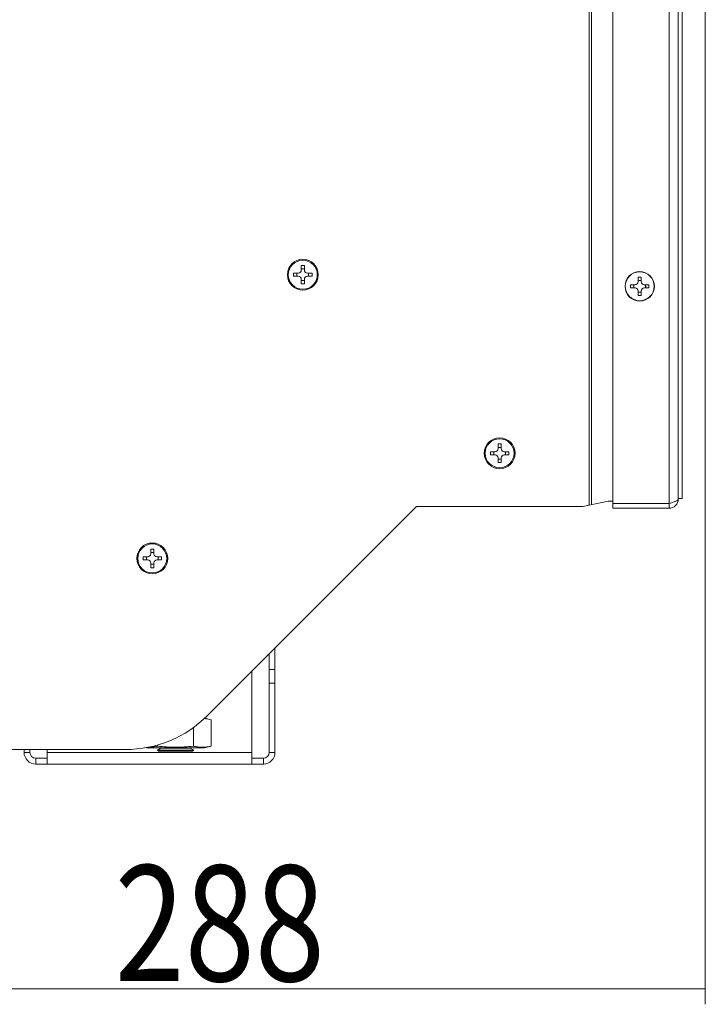
# Model space of a CAD drawing. Units: millimetres. Extents: x 14 to 201, y 107 to 216.
# Drawn here: x 115 to 137, y 109 to 140 of the extents above; entities that cross this region are included whole.
import ezdxf

# ---------------------------------------------------------------- set-up
doc = ezdxf.new("R2010")
doc.units = ezdxf.units.MM
doc.header["$MEASUREMENT"] = 0
doc.layers.add('02___PRT_ALL_AXES', color=7, linetype='Continuous')

# ---------------------------------------------------------------- blocks, each defined once
blk = doc.blocks.new('block 17')
at = {"color": 7, "insert": (117.968, 109.366), "char_height": 3.7465, "attachment_point": 7}
blk.add_mtext('\\fMyriad Pro|b0|i0|c0|p34;\\W0.8;288', dxfattribs=at)
blk = doc.blocks.new('block 19')
at = {"color": 7, "lineweight": 9}
blk.add_lwpolyline([(137.092, 154.164), (137.092, 108.616)], dxfattribs=at)
blk = doc.blocks.new('block 20')
at = {"color": 7, "lineweight": 9}
blk.add_lwpolyline([(101.129, 109.116), (119.111, 109.116)], dxfattribs=at)
blk = doc.blocks.new('block 21')
at = {"color": 7, "lineweight": 9}
blk.add_lwpolyline([(137.092, 109.116), (119.111, 109.116)], dxfattribs=at)
blk = doc.blocks.new('block 1417')
at = {"color": 7, "lineweight": 9}
blk.add_lwpolyline([(122.784, 116.395), (115.411, 116.395)], dxfattribs=at)
blk = doc.blocks.new('block 1418')
at = {"color": 7, "lineweight": 9}
blk.add_lwpolyline([(122.784, 116.583), (122.409, 116.583)], dxfattribs=at)
blk = doc.blocks.new('block 1419')
at = {"color": 7, "lineweight": 9}
blk.add_lwpolyline([(115.786, 116.583), (115.411, 116.583)], dxfattribs=at)
blk = doc.blocks.new('block 1420')
at = {"color": 7, "lineweight": 9}
blk.add_lwpolyline([(123.159, 116.77), (122.972, 116.77)], dxfattribs=at)
blk = doc.blocks.new('block 1421')
at = {"color": 7, "lineweight": 9}
blk.add_lwpolyline([(122.409, 116.77), (115.786, 116.77)], dxfattribs=at)
blk = doc.blocks.new('block 1422')
at = {"color": 7, "lineweight": 9}
blk.add_lwpolyline([(115.036, 116.77), (115.224, 116.77)], dxfattribs=at)
blk = doc.blocks.new('block 1423')
at = {"color": 7, "lineweight": 9}
blk.add_lwpolyline([(120.491, 116.808), (119.391, 116.808)], dxfattribs=at)
blk = doc.blocks.new('block 1424')
at = {"color": 7, "lineweight": 9}
blk.add_lwpolyline([(120.878, 116.92), (121.096, 116.975)], dxfattribs=at)
blk = doc.blocks.new('block 1425')
at = {"color": 7, "lineweight": 9}
blk.add_lwpolyline([(101.129, 116.864), (118.321, 116.864)], dxfattribs=at)
blk = doc.blocks.new('block 1426')
at = {"color": 7, "lineweight": 9}
blk.add_lwpolyline([(119.004, 116.92), (120.878, 116.92)], dxfattribs=at)
blk = doc.blocks.new('block 1427')
at = {"color": 7, "lineweight": 9}
blk.add_lwpolyline([(123.159, 119.01), (122.972, 119.01)], dxfattribs=at)
blk = doc.blocks.new('block 1428')
at = {"color": 7, "lineweight": 9}
blk.add_lwpolyline([(123.159, 119.452), (122.972, 119.452)], dxfattribs=at)
blk = doc.blocks.new('block 1429')
at = {"color": 7, "lineweight": 9}
blk.add_lwpolyline([(121.096, 117.828), (120.883, 117.881)], dxfattribs=at)
blk = doc.blocks.new('block 1430')
at = {"color": 7, "lineweight": 9}
blk.add_lwpolyline([(133.131, 124.736), (133.943, 124.899)], dxfattribs=at)
blk = doc.blocks.new('block 1433')
at = {"color": 7, "lineweight": 9}
blk.add_lwpolyline([(119.137, 122.75), (119.237, 122.75)], dxfattribs=at)
blk = doc.blocks.new('block 1436')
at = {"color": 7, "lineweight": 9}
blk.add_lwpolyline([(119.137, 122.861), (119.237, 122.861)], dxfattribs=at)
blk = doc.blocks.new('block 1441')
at = {"color": 7, "lineweight": 9}
blk.add_lwpolyline([(118.887, 122.999), (119.037, 122.999)], dxfattribs=at)
blk = doc.blocks.new('block 1442')
at = {"color": 7, "lineweight": 9}
blk.add_lwpolyline([(119.337, 122.999), (119.486, 122.999)], dxfattribs=at)
blk = doc.blocks.new('block 1443')
at = {"color": 7, "lineweight": 9}
blk.add_lwpolyline([(119.486, 123.099), (119.337, 123.099)], dxfattribs=at)
blk = doc.blocks.new('block 1444')
at = {"color": 7, "lineweight": 9}
blk.add_lwpolyline([(119.037, 123.099), (118.887, 123.099)], dxfattribs=at)
blk = doc.blocks.new('block 1449')
at = {"color": 7, "lineweight": 9}
blk.add_lwpolyline([(119.237, 123.238), (119.137, 123.238)], dxfattribs=at)
blk = doc.blocks.new('block 1452')
at = {"color": 7, "lineweight": 9}
blk.add_lwpolyline([(119.237, 123.349), (119.137, 123.349)], dxfattribs=at)
blk = doc.blocks.new('block 1455')
at = {"color": 7, "lineweight": 9}
blk.add_lwpolyline([(135.917, 124.674), (134.093, 124.674)], dxfattribs=at)
blk = doc.blocks.new('block 1456')
at = {"color": 7, "lineweight": 9}
blk.add_lwpolyline([(133.131, 124.736), (127.746, 124.736)], dxfattribs=at)
blk = doc.blocks.new('block 1457')
at = {"color": 7, "lineweight": 9}
blk.add_lwpolyline([(135.917, 124.824), (134.093, 124.824)], dxfattribs=at)
blk = doc.blocks.new('block 1458')
at = {"color": 7, "lineweight": 9}
blk.add_lwpolyline([(134.093, 124.899), (133.943, 124.899)], dxfattribs=at)
blk = doc.blocks.new('block 1459')
at = {"color": 7, "lineweight": 9}
blk.add_lwpolyline([(136.217, 124.986), (136.342, 124.986)], dxfattribs=at)
blk = doc.blocks.new('block 1460')
at = {"color": 7, "lineweight": 9}
blk.add_lwpolyline([(130.383, 126.155), (130.483, 126.155)], dxfattribs=at)
blk = doc.blocks.new('block 1461')
at = {"color": 7, "lineweight": 9}
blk.add_lwpolyline([(130.383, 126.266), (130.483, 126.266)], dxfattribs=at)
blk = doc.blocks.new('block 1462')
at = {"color": 7, "lineweight": 9}
blk.add_lwpolyline([(130.133, 126.405), (130.283, 126.405)], dxfattribs=at)
blk = doc.blocks.new('block 1463')
at = {"color": 7, "lineweight": 9}
blk.add_lwpolyline([(130.583, 126.405), (130.733, 126.405)], dxfattribs=at)
blk = doc.blocks.new('block 1464')
at = {"color": 7, "lineweight": 9}
blk.add_lwpolyline([(130.733, 126.505), (130.583, 126.505)], dxfattribs=at)
blk = doc.blocks.new('block 1465')
at = {"color": 7, "lineweight": 9}
blk.add_lwpolyline([(130.283, 126.505), (130.133, 126.505)], dxfattribs=at)
blk = doc.blocks.new('block 1466')
at = {"color": 7, "lineweight": 9}
blk.add_lwpolyline([(130.483, 126.643), (130.383, 126.643)], dxfattribs=at)
blk = doc.blocks.new('block 1467')
at = {"color": 7, "lineweight": 9}
blk.add_lwpolyline([(130.483, 126.755), (130.383, 126.755)], dxfattribs=at)
blk = doc.blocks.new('block 1468')
at = {"color": 7, "lineweight": 9}
blk.add_lwpolyline([(134.918, 131.559), (135.017, 131.559)], dxfattribs=at)
blk = doc.blocks.new('block 1469')
at = {"color": 7, "lineweight": 9}
blk.add_lwpolyline([(134.918, 131.67), (135.017, 131.67)], dxfattribs=at)
blk = doc.blocks.new('block 1470')
at = {"color": 7, "lineweight": 9}
blk.add_lwpolyline([(134.668, 131.809), (134.818, 131.809)], dxfattribs=at)
blk = doc.blocks.new('block 1471')
at = {"color": 7, "lineweight": 9}
blk.add_lwpolyline([(135.117, 131.809), (135.267, 131.809)], dxfattribs=at)
blk = doc.blocks.new('block 1472')
at = {"color": 7, "lineweight": 9}
blk.add_lwpolyline([(135.267, 131.909), (135.117, 131.909)], dxfattribs=at)
blk = doc.blocks.new('block 1473')
at = {"color": 7, "lineweight": 9}
blk.add_lwpolyline([(134.818, 131.909), (134.668, 131.909)], dxfattribs=at)
blk = doc.blocks.new('block 1475')
at = {"color": 7, "lineweight": 9}
blk.add_lwpolyline([(124.01, 131.934), (124.11, 131.934)], dxfattribs=at)
blk = doc.blocks.new('block 1477')
at = {"color": 7, "lineweight": 9}
blk.add_lwpolyline([(124.01, 132.045), (124.11, 132.045)], dxfattribs=at)
blk = doc.blocks.new('block 1478')
at = {"color": 7, "lineweight": 9}
blk.add_lwpolyline([(135.017, 132.048), (134.918, 132.048)], dxfattribs=at)
blk = doc.blocks.new('block 1479')
at = {"color": 7, "lineweight": 9}
blk.add_lwpolyline([(135.017, 132.159), (134.918, 132.159)], dxfattribs=at)
blk = doc.blocks.new('block 1482')
at = {"color": 7, "lineweight": 9}
blk.add_lwpolyline([(123.76, 132.184), (123.91, 132.184)], dxfattribs=at)
blk = doc.blocks.new('block 1483')
at = {"color": 7, "lineweight": 9}
blk.add_lwpolyline([(124.21, 132.184), (124.36, 132.184)], dxfattribs=at)
blk = doc.blocks.new('block 1484')
at = {"color": 7, "lineweight": 9}
blk.add_lwpolyline([(124.36, 132.284), (124.21, 132.284)], dxfattribs=at)
blk = doc.blocks.new('block 1485')
at = {"color": 7, "lineweight": 9}
blk.add_lwpolyline([(123.91, 132.284), (123.76, 132.284)], dxfattribs=at)
blk = doc.blocks.new('block 1488')
at = {"color": 7, "lineweight": 9}
blk.add_lwpolyline([(124.11, 132.423), (124.01, 132.423)], dxfattribs=at)
blk = doc.blocks.new('block 1490')
at = {"color": 7, "lineweight": 9}
blk.add_lwpolyline([(124.11, 132.534), (124.01, 132.534)], dxfattribs=at)
blk = doc.blocks.new('block 1577')
at = {"color": 7, "lineweight": 9}
blk.add_lwpolyline([(115.036, 116.77), (115.036, 116.864)], dxfattribs=at)
blk = doc.blocks.new('block 1578')
at = {"color": 7, "lineweight": 9}
blk.add_lwpolyline([(115.224, 116.864), (115.224, 116.77)], dxfattribs=at)
blk = doc.blocks.new('block 1579')
at = {"color": 7, "lineweight": 9}
blk.add_lwpolyline([(115.411, 116.395), (115.411, 116.583)], dxfattribs=at)
blk = doc.blocks.new('block 1580')
at = {"color": 7, "lineweight": 9}
blk.add_lwpolyline([(115.786, 116.395), (115.786, 116.864)], dxfattribs=at)
blk = doc.blocks.new('block 1582')
at = {"color": 7, "lineweight": 9}
blk.add_lwpolyline([(118.887, 123.099), (118.887, 122.999)], dxfattribs=at)
blk = doc.blocks.new('block 1584')
at = {"color": 7, "lineweight": 9}
blk.add_lwpolyline([(118.998, 123.099), (118.998, 122.999)], dxfattribs=at)
blk = doc.blocks.new('block 1587')
at = {"color": 7, "lineweight": 9}
blk.add_lwpolyline([(119.137, 123.349), (119.137, 123.199)], dxfattribs=at)
blk = doc.blocks.new('block 1588')
at = {"color": 7, "lineweight": 9}
blk.add_lwpolyline([(119.137, 122.899), (119.137, 122.75)], dxfattribs=at)
blk = doc.blocks.new('block 1589')
at = {"color": 7, "lineweight": 9}
blk.add_lwpolyline([(119.237, 122.75), (119.237, 122.899)], dxfattribs=at)
blk = doc.blocks.new('block 1590')
at = {"color": 7, "lineweight": 9}
blk.add_lwpolyline([(119.237, 123.199), (119.237, 123.349)], dxfattribs=at)
blk = doc.blocks.new('block 1593')
at = {"color": 7, "lineweight": 9}
blk.add_lwpolyline([(119.364, 116.975), (119.364, 117.014)], dxfattribs=at)
blk = doc.blocks.new('block 1594')
at = {"color": 7, "lineweight": 9}
blk.add_lwpolyline([(119.375, 122.999), (119.375, 123.099)], dxfattribs=at)
blk = doc.blocks.new('block 1596')
at = {"color": 7, "lineweight": 9}
blk.add_lwpolyline([(119.486, 122.999), (119.486, 123.099)], dxfattribs=at)
blk = doc.blocks.new('block 1606')
at = {"color": 7, "lineweight": 9}
blk.add_lwpolyline([(120.518, 116.975), (120.518, 117.581)], dxfattribs=at)
blk = doc.blocks.new('block 1607')
at = {"color": 7, "lineweight": 9}
blk.add_lwpolyline([(121.096, 116.975), (121.096, 117.828)], dxfattribs=at)
blk = doc.blocks.new('block 1624')
at = {"color": 7, "lineweight": 9}
blk.add_lwpolyline([(122.409, 116.395), (122.409, 119.399)], dxfattribs=at)
blk = doc.blocks.new('block 1625')
at = {"color": 7, "lineweight": 9}
blk.add_lwpolyline([(122.784, 116.395), (122.784, 116.583)], dxfattribs=at)
blk = doc.blocks.new('block 1626')
at = {"color": 7, "lineweight": 9}
blk.add_lwpolyline([(122.972, 116.77), (122.972, 119.961)], dxfattribs=at)
blk = doc.blocks.new('block 1627')
at = {"color": 7, "lineweight": 9}
blk.add_lwpolyline([(123.159, 120.149), (123.159, 116.77)], dxfattribs=at)
blk = doc.blocks.new('block 1628')
at = {"color": 7, "lineweight": 9}
blk.add_lwpolyline([(123.76, 132.284), (123.76, 132.184)], dxfattribs=at)
blk = doc.blocks.new('block 1629')
at = {"color": 7, "lineweight": 9}
blk.add_lwpolyline([(123.871, 132.284), (123.871, 132.184)], dxfattribs=at)
blk = doc.blocks.new('block 1630')
at = {"color": 7, "lineweight": 9}
blk.add_lwpolyline([(124.01, 132.534), (124.01, 132.384)], dxfattribs=at)
blk = doc.blocks.new('block 1631')
at = {"color": 7, "lineweight": 9}
blk.add_lwpolyline([(124.01, 132.084), (124.01, 131.934)], dxfattribs=at)
blk = doc.blocks.new('block 1632')
at = {"color": 7, "lineweight": 9}
blk.add_lwpolyline([(124.11, 131.934), (124.11, 132.084)], dxfattribs=at)
blk = doc.blocks.new('block 1633')
at = {"color": 7, "lineweight": 9}
blk.add_lwpolyline([(124.11, 132.384), (124.11, 132.534)], dxfattribs=at)
blk = doc.blocks.new('block 1634')
at = {"color": 7, "lineweight": 9}
blk.add_lwpolyline([(124.249, 132.184), (124.249, 132.284)], dxfattribs=at)
blk = doc.blocks.new('block 1635')
at = {"color": 7, "lineweight": 9}
blk.add_lwpolyline([(124.36, 132.184), (124.36, 132.284)], dxfattribs=at)
blk = doc.blocks.new('block 1637')
at = {"color": 7, "lineweight": 9}
blk.add_lwpolyline([(130.133, 126.505), (130.133, 126.405)], dxfattribs=at)
blk = doc.blocks.new('block 1639')
at = {"color": 7, "lineweight": 9}
blk.add_lwpolyline([(130.244, 126.505), (130.244, 126.405)], dxfattribs=at)
blk = doc.blocks.new('block 1642')
at = {"color": 7, "lineweight": 9}
blk.add_lwpolyline([(130.383, 126.755), (130.383, 126.605)], dxfattribs=at)
blk = doc.blocks.new('block 1643')
at = {"color": 7, "lineweight": 9}
blk.add_lwpolyline([(130.383, 126.305), (130.383, 126.155)], dxfattribs=at)
blk = doc.blocks.new('block 1644')
at = {"color": 7, "lineweight": 9}
blk.add_lwpolyline([(130.483, 126.155), (130.483, 126.305)], dxfattribs=at)
blk = doc.blocks.new('block 1645')
at = {"color": 7, "lineweight": 9}
blk.add_lwpolyline([(130.483, 126.605), (130.483, 126.755)], dxfattribs=at)
blk = doc.blocks.new('block 1648')
at = {"color": 7, "lineweight": 9}
blk.add_lwpolyline([(130.622, 126.405), (130.622, 126.505)], dxfattribs=at)
blk = doc.blocks.new('block 1670')
at = {"color": 7, "lineweight": 9}
blk.add_lwpolyline([(130.733, 126.405), (130.733, 126.505)], dxfattribs=at)
blk = doc.blocks.new('block 1679')
at = {"color": 7, "lineweight": 9}
blk.add_lwpolyline([(133.334, 201.424), (133.334, 124.777)], dxfattribs=at)
blk = doc.blocks.new('block 1680')
at = {"color": 7, "lineweight": 9}
blk.add_lwpolyline([(133.405, 201.41), (133.405, 124.791)], dxfattribs=at)
blk = doc.blocks.new('block 1681')
at = {"color": 7, "lineweight": 9}
blk.add_lwpolyline([(134.093, 124.674), (134.093, 201.526)], dxfattribs=at)
blk = doc.blocks.new('block 1684')
at = {"color": 7, "lineweight": 9}
blk.add_lwpolyline([(134.668, 131.909), (134.668, 131.809)], dxfattribs=at)
blk = doc.blocks.new('block 1687')
at = {"color": 7, "lineweight": 9}
blk.add_lwpolyline([(134.779, 131.909), (134.779, 131.809)], dxfattribs=at)
blk = doc.blocks.new('block 1692')
at = {"color": 7, "lineweight": 9}
blk.add_lwpolyline([(134.918, 132.159), (134.918, 132.009)], dxfattribs=at)
blk = doc.blocks.new('block 1693')
at = {"color": 7, "lineweight": 9}
blk.add_lwpolyline([(134.918, 131.709), (134.918, 131.559)], dxfattribs=at)
blk = doc.blocks.new('block 1694')
at = {"color": 7, "lineweight": 9}
blk.add_lwpolyline([(135.017, 131.559), (135.017, 131.709)], dxfattribs=at)
blk = doc.blocks.new('block 1695')
at = {"color": 7, "lineweight": 9}
blk.add_lwpolyline([(135.017, 132.009), (135.017, 132.159)], dxfattribs=at)
blk = doc.blocks.new('block 1700')
at = {"color": 7, "lineweight": 9}
blk.add_lwpolyline([(135.156, 131.814), (135.156, 131.904)], dxfattribs=at)
blk = doc.blocks.new('block 1703')
at = {"color": 7, "lineweight": 9}
blk.add_lwpolyline([(135.267, 131.809), (135.267, 131.909)], dxfattribs=at)
blk = doc.blocks.new('block 1706')
at = {"color": 7, "lineweight": 9}
blk.add_lwpolyline([(135.917, 124.674), (135.917, 201.526)], dxfattribs=at)
blk = doc.blocks.new('block 1707')
at = {"color": 7, "lineweight": 9}
blk.add_lwpolyline([(136.217, 124.974), (136.217, 201.226)], dxfattribs=at)
blk = doc.blocks.new('block 1708')
at = {"color": 7, "lineweight": 9}
blk.add_lwpolyline([(136.342, 201.214), (136.342, 124.986)], dxfattribs=at)
blk = doc.blocks.new('block 1752')
at = {"color": 7, "lineweight": 9}
blk.add_lwpolyline([(127.746, 124.736), (120.972, 117.962)], dxfattribs=at)
blk = doc.blocks.new('block 1949')
at = {"color": 7, "lineweight": 9}
blk.add_open_spline([(118.321, 116.864), (119.315, 116.864), (120.269, 117.259), (120.972, 117.962)], degree=3, dxfattribs=at)
blk = doc.blocks.new('block 1950')
at = {"color": 7, "lineweight": 9}
blk.add_open_spline([(118.687, 123.049), (118.687, 123.325), (118.91, 123.549), (119.187, 123.549), (119.463, 123.549), (119.686, 123.325), (119.686, 123.049), (119.686, 122.773), (119.463, 122.55), (119.187, 122.55), (118.91, 122.55), (118.687, 122.773), (118.687, 123.049), (118.687, 123.049), (118.687, 123.049), (118.687, 123.049)], degree=3, knots=[0, 0, 0, 0, 1, 1, 1, 2, 2, 2, 3, 3, 3, 4, 4, 4, 5, 5, 5, 5], dxfattribs=at)
blk = doc.blocks.new('block 1951')
at = {"color": 7, "lineweight": 9}
blk.add_open_spline([(118.718, 123.049), (118.718, 123.308), (118.928, 123.518), (119.187, 123.518), (119.445, 123.518), (119.655, 123.308), (119.655, 123.049), (119.655, 122.791), (119.445, 122.581), (119.187, 122.581), (118.928, 122.581), (118.718, 122.791), (118.718, 123.049), (118.718, 123.049), (118.718, 123.049), (118.718, 123.049)], degree=3, knots=[0, 0, 0, 0, 1, 1, 1, 2, 2, 2, 3, 3, 3, 4, 4, 4, 5, 5, 5, 5], dxfattribs=at)
blk = doc.blocks.new('block 1953')
at = {"color": 7, "lineweight": 9}
blk.add_open_spline([(115.036, 116.77), (115.036, 116.563), (115.204, 116.395), (115.411, 116.395)], degree=3, dxfattribs=at)
blk = doc.blocks.new('block 1954')
at = {"color": 7, "lineweight": 9}
blk.add_open_spline([(115.224, 116.77), (115.224, 116.667), (115.308, 116.583), (115.411, 116.583)], degree=3, dxfattribs=at)
blk = doc.blocks.new('block 1955')
at = {"color": 7, "lineweight": 9}
blk.add_open_spline([(119.137, 122.899), (119.137, 122.955), (119.092, 122.999), (119.037, 122.999)], degree=3, dxfattribs=at)
blk = doc.blocks.new('block 1956')
at = {"color": 7, "lineweight": 9}
blk.add_open_spline([(119.037, 123.099), (119.092, 123.099), (119.137, 123.144), (119.137, 123.199)], degree=3, dxfattribs=at)
blk = doc.blocks.new('block 1957')
at = {"color": 7, "lineweight": 9}
blk.add_open_spline([(119.237, 123.199), (119.237, 123.144), (119.281, 123.099), (119.337, 123.099)], degree=3, dxfattribs=at)
blk = doc.blocks.new('block 1958')
at = {"color": 7, "lineweight": 9}
blk.add_open_spline([(119.337, 122.999), (119.281, 122.999), (119.237, 122.955), (119.237, 122.899)], degree=3, dxfattribs=at)
blk = doc.blocks.new('block 1998')
at = {"color": 7, "lineweight": 9}
blk.add_open_spline([(123.56, 132.234), (123.56, 132.51), (123.784, 132.734), (124.06, 132.734), (124.336, 132.734), (124.56, 132.51), (124.56, 132.234), (124.56, 131.958), (124.336, 131.734), (124.06, 131.734), (123.784, 131.734), (123.56, 131.958), (123.56, 132.234), (123.56, 132.234), (123.56, 132.234), (123.56, 132.234)], degree=3, knots=[0, 0, 0, 0, 1, 1, 1, 2, 2, 2, 3, 3, 3, 4, 4, 4, 5, 5, 5, 5], dxfattribs=at)
blk = doc.blocks.new('block 1999')
at = {"color": 7, "lineweight": 9}
blk.add_open_spline([(123.591, 132.234), (123.591, 132.493), (123.801, 132.703), (124.06, 132.703), (124.319, 132.703), (124.529, 132.493), (124.529, 132.234), (124.529, 131.975), (124.319, 131.766), (124.06, 131.766), (123.801, 131.766), (123.591, 131.975), (123.591, 132.234), (123.591, 132.234), (123.591, 132.234), (123.591, 132.234)], degree=3, knots=[0, 0, 0, 0, 1, 1, 1, 2, 2, 2, 3, 3, 3, 4, 4, 4, 5, 5, 5, 5], dxfattribs=at)
blk = doc.blocks.new('block 2000')
at = {"color": 7, "lineweight": 9}
blk.add_open_spline([(122.784, 116.395), (122.991, 116.395), (123.159, 116.563), (123.159, 116.77)], degree=3, dxfattribs=at)
blk = doc.blocks.new('block 2001')
at = {"color": 7, "lineweight": 9}
blk.add_open_spline([(122.784, 116.583), (122.888, 116.583), (122.972, 116.667), (122.972, 116.77)], degree=3, dxfattribs=at)
blk = doc.blocks.new('block 2002')
at = {"color": 7, "lineweight": 9}
blk.add_open_spline([(124.01, 132.084), (124.01, 132.139), (123.965, 132.184), (123.91, 132.184)], degree=3, dxfattribs=at)
blk = doc.blocks.new('block 2003')
at = {"color": 7, "lineweight": 9}
blk.add_open_spline([(123.91, 132.284), (123.965, 132.284), (124.01, 132.329), (124.01, 132.384)], degree=3, dxfattribs=at)
blk = doc.blocks.new('block 2004')
at = {"color": 7, "lineweight": 9}
blk.add_open_spline([(124.11, 132.384), (124.11, 132.329), (124.155, 132.284), (124.21, 132.284)], degree=3, dxfattribs=at)
blk = doc.blocks.new('block 2005')
at = {"color": 7, "lineweight": 9}
blk.add_open_spline([(124.21, 132.184), (124.155, 132.184), (124.11, 132.139), (124.11, 132.084)], degree=3, dxfattribs=at)
blk = doc.blocks.new('block 2012')
at = {"color": 7, "lineweight": 9}
blk.add_open_spline([(129.933, 126.455), (129.933, 126.731), (130.157, 126.954), (130.433, 126.954), (130.709, 126.954), (130.933, 126.731), (130.933, 126.455), (130.933, 126.179), (130.709, 125.955), (130.433, 125.955), (130.157, 125.955), (129.933, 126.179), (129.933, 126.455), (129.933, 126.455), (129.933, 126.455), (129.933, 126.455)], degree=3, knots=[0, 0, 0, 0, 1, 1, 1, 2, 2, 2, 3, 3, 3, 4, 4, 4, 5, 5, 5, 5], dxfattribs=at)
blk = doc.blocks.new('block 2013')
at = {"color": 7, "lineweight": 9}
blk.add_open_spline([(129.965, 126.455), (129.965, 126.713), (130.174, 126.923), (130.433, 126.923), (130.692, 126.923), (130.902, 126.713), (130.902, 126.455), (130.902, 126.196), (130.692, 125.986), (130.433, 125.986), (130.174, 125.986), (129.965, 126.196), (129.965, 126.455), (129.965, 126.455), (129.965, 126.455), (129.965, 126.455)], degree=3, knots=[0, 0, 0, 0, 1, 1, 1, 2, 2, 2, 3, 3, 3, 4, 4, 4, 5, 5, 5, 5], dxfattribs=at)
blk = doc.blocks.new('block 2014')
at = {"color": 7, "lineweight": 9}
blk.add_open_spline([(130.383, 126.305), (130.383, 126.36), (130.338, 126.405), (130.283, 126.405)], degree=3, dxfattribs=at)
blk = doc.blocks.new('block 2015')
at = {"color": 7, "lineweight": 9}
blk.add_open_spline([(130.283, 126.505), (130.338, 126.505), (130.383, 126.549), (130.383, 126.605)], degree=3, dxfattribs=at)
blk = doc.blocks.new('block 2016')
at = {"color": 7, "lineweight": 9}
blk.add_open_spline([(130.483, 126.605), (130.483, 126.549), (130.528, 126.505), (130.583, 126.505)], degree=3, dxfattribs=at)
blk = doc.blocks.new('block 2017')
at = {"color": 7, "lineweight": 9}
blk.add_open_spline([(130.583, 126.405), (130.528, 126.405), (130.483, 126.36), (130.483, 126.305)], degree=3, dxfattribs=at)
blk = doc.blocks.new('block 2018')
at = {"color": 7, "lineweight": 9}
blk.add_open_spline([(135.917, 124.674), (136.083, 124.674), (136.217, 124.808), (136.217, 124.974)], degree=3, dxfattribs=at)
blk = doc.blocks.new('block 2019')
at = {"color": 7, "lineweight": 9}
blk.add_open_spline([(134.493, 131.859), (134.493, 132.122), (134.705, 132.334), (134.967, 132.334), (135.23, 132.334), (135.442, 132.122), (135.442, 131.859), (135.442, 131.597), (135.23, 131.384), (134.967, 131.384), (134.705, 131.384), (134.493, 131.597), (134.493, 131.859), (134.493, 131.859), (134.493, 131.859), (134.493, 131.859)], degree=3, knots=[0, 0, 0, 0, 1, 1, 1, 2, 2, 2, 3, 3, 3, 4, 4, 4, 5, 5, 5, 5], dxfattribs=at)
blk = doc.blocks.new('block 2020')
at = {"color": 7, "lineweight": 9}
blk.add_open_spline([(134.499, 131.859), (134.499, 132.118), (134.709, 132.328), (134.967, 132.328), (135.226, 132.328), (135.436, 132.118), (135.436, 131.859), (135.436, 131.6), (135.226, 131.391), (134.967, 131.391), (134.709, 131.391), (134.499, 131.6), (134.499, 131.859), (134.499, 131.859), (134.499, 131.859), (134.499, 131.859)], degree=3, knots=[0, 0, 0, 0, 1, 1, 1, 2, 2, 2, 3, 3, 3, 4, 4, 4, 5, 5, 5, 5], dxfattribs=at)
blk = doc.blocks.new('block 2021')
at = {"color": 7, "lineweight": 9}
blk.add_open_spline([(135.155, 131.809), (135.163, 131.842), (135.163, 131.876), (135.155, 131.909)], degree=3, dxfattribs=at)
blk = doc.blocks.new('block 2022')
at = {"color": 7, "lineweight": 9}
blk.add_open_spline([(134.918, 131.709), (134.918, 131.765), (134.873, 131.809), (134.818, 131.809)], degree=3, dxfattribs=at)
blk = doc.blocks.new('block 2023')
at = {"color": 7, "lineweight": 9}
blk.add_open_spline([(134.818, 131.909), (134.873, 131.909), (134.918, 131.954), (134.918, 132.009)], degree=3, dxfattribs=at)
blk = doc.blocks.new('block 2024')
at = {"color": 7, "lineweight": 9}
blk.add_open_spline([(135.017, 132.009), (135.017, 131.954), (135.062, 131.909), (135.117, 131.909)], degree=3, dxfattribs=at)
blk = doc.blocks.new('block 2025')
at = {"color": 7, "lineweight": 9}
blk.add_open_spline([(135.117, 131.809), (135.062, 131.809), (135.017, 131.765), (135.017, 131.709)], degree=3, dxfattribs=at)
blk = doc.blocks.new('block 2188')
at = {"color": 7, "lineweight": 9}
blk.add_open_spline([(119.053, 116.936), (119.105, 116.935), (119.157, 116.938), (119.209, 116.944), (119.261, 116.951), (119.313, 116.962), (119.364, 116.975)], degree=3, knots=[0, 0, 0, 0, 1, 1, 1, 2, 2, 2, 2], dxfattribs=at)
blk = doc.blocks.new('block 2189')
at = {"color": 7, "lineweight": 9}
blk.add_open_spline([(120.865, 117.865), (120.884, 117.864), (120.903, 117.862), (120.923, 117.86), (120.981, 117.853), (121.039, 117.842), (121.096, 117.828)], degree=3, knots=[0, 0, 0, 0, 1, 1, 1, 2, 2, 2, 2], dxfattribs=at)
blk = doc.blocks.new('block 2190')
at = {"color": 7, "lineweight": 9}
blk.add_open_spline([(120.518, 116.975), (120.566, 116.963), (120.614, 116.953), (120.662, 116.946), (120.71, 116.939), (120.759, 116.936), (120.807, 116.936), (120.855, 116.936), (120.904, 116.939), (120.952, 116.946), (121, 116.953), (121.048, 116.963), (121.096, 116.975)], degree=3, knots=[0, 0, 0, 0, 1, 1, 1, 2, 2, 2, 3, 3, 3, 4, 4, 4, 4], dxfattribs=at)
blk = doc.blocks.new('block 2191')
at = {"color": 7, "lineweight": 9}
blk.add_open_spline([(119.941, 116.936), (120.038, 116.936), (120.134, 116.939), (120.23, 116.946), (120.327, 116.953), (120.423, 116.962), (120.518, 116.975)], degree=3, knots=[0, 0, 0, 0, 1, 1, 1, 2, 2, 2, 2], dxfattribs=at)
blk = doc.blocks.new('block 2192')
at = {"color": 7, "lineweight": 9}
blk.add_open_spline([(119.364, 116.975), (119.46, 116.962), (119.556, 116.953), (119.652, 116.946), (119.748, 116.939), (119.845, 116.936), (119.941, 116.936)], degree=3, knots=[0, 0, 0, 0, 1, 1, 1, 2, 2, 2, 2], dxfattribs=at)
blk = doc.blocks.new('block 2198')
at = {"color": 7, "lineweight": 9}
blk.add_open_spline([(135.917, 124.824), (135.946, 124.833), (135.974, 124.842), (136.002, 124.851)], degree=3, dxfattribs=at)
blk = doc.blocks.new('block 2199')
at = {"color": 7, "lineweight": 9}
blk.add_open_spline([(136.002, 124.851), (136.018, 124.857), (136.034, 124.862), (136.051, 124.868), (136.09, 124.882), (136.13, 124.897), (136.167, 124.918)], degree=3, knots=[0, 0, 0, 0, 1, 1, 1, 2, 2, 2, 2], dxfattribs=at)
blk = doc.blocks.new('block 2200')
at = {"color": 7, "lineweight": 9}
blk.add_open_spline([(136.167, 124.918), (136.174, 124.922), (136.181, 124.926), (136.188, 124.932), (136.202, 124.942), (136.217, 124.957), (136.217, 124.974)], degree=3, knots=[0, 0, 0, 0, 1, 1, 1, 2, 2, 2, 2], dxfattribs=at)
blk = doc.blocks.new('block 2255')
at = {"layer": '02___PRT_ALL_AXES', "color": 7, "lineweight": 9}
blk.add_lwpolyline([(119.353, 116.845), (120.529, 116.845)], dxfattribs=at)
blk = doc.blocks.new('block 2256')
at = {"layer": '02___PRT_ALL_AXES', "color": 7, "lineweight": 9}
blk.add_lwpolyline([(119.466, 116.912), (120.416, 116.912)], dxfattribs=at)
blk = doc.blocks.new('block 2257')
at = {"layer": '02___PRT_ALL_AXES', "color": 7, "lineweight": 9}
blk.add_lwpolyline([(119.466, 116.912), (119.453, 116.92)], dxfattribs=at)
blk = doc.blocks.new('block 2258')
at = {"layer": '02___PRT_ALL_AXES', "color": 7, "lineweight": 9}
blk.add_lwpolyline([(120.529, 116.845), (120.416, 116.912)], dxfattribs=at)
blk = doc.blocks.new('block 2259')
at = {"layer": '02___PRT_ALL_AXES', "color": 7, "lineweight": 9}
blk.add_lwpolyline([(119.391, 116.808), (119.353, 116.845)], dxfattribs=at)
blk = doc.blocks.new('block 2260')
at = {"layer": '02___PRT_ALL_AXES', "color": 7, "lineweight": 9}
blk.add_lwpolyline([(120.491, 116.808), (120.529, 116.845)], dxfattribs=at)
blk = doc.blocks.new('block 2261')
at = {"layer": '02___PRT_ALL_AXES', "color": 7, "lineweight": 9}
blk.add_lwpolyline([(119.353, 116.845), (119.466, 116.912)], dxfattribs=at)
blk = doc.blocks.new('block 2262')
at = {"layer": '02___PRT_ALL_AXES', "color": 7, "lineweight": 9}
blk.add_lwpolyline([(120.416, 116.912), (120.429, 116.92)], dxfattribs=at)

msp = doc.modelspace()

# ---------------------------------------------------------------- block references
for name in ['block 1681', 'block 1706', 'block 1679', 'block 1680', 'block 1707', 'block 1708', 'block 19', 'block 1998', 'block 1999', 'block 1485', 'block 1628', 'block 1629', 'block 2003', 'block 1490', 'block 1630', 'block 1488', 'block 1633', 'block 2004', 'block 1484', 'block 1634', 'block 1635', 'block 2019', 'block 2020', 'block 1482', 'block 2002', 'block 1631', 'block 1477', 'block 2005', 'block 1632', 'block 1483', 'block 2023', 'block 1479', 'block 1692', 'block 1478', 'block 1695', 'block 2024', 'block 1475', 'block 1473', 'block 1684', 'block 1470', 'block 1687', 'block 2022', 'block 1693', 'block 1469', 'block 2025', 'block 1694', 'block 1472', 'block 1471', 'block 2021', 'block 1700', 'block 1703', 'block 1468', 'block 2012', 'block 2013', 'block 2015', 'block 1467', 'block 1642', 'block 1466', 'block 1645', 'block 2016', 'block 1465', 'block 1637', 'block 1462', 'block 1639', 'block 2014', 'block 1643', 'block 1461', 'block 2017', 'block 1644', 'block 1464', 'block 1463', 'block 1648', 'block 1670', 'block 1460', 'block 2018', 'block 2200', 'block 1459', 'block 1752', 'block 1456', 'block 1430', 'block 1458', 'block 1457', 'block 1455', 'block 2198', 'block 2199', 'block 1950', 'block 1951', 'block 1444', 'block 1582', 'block 1584', 'block 1956', 'block 1452', 'block 1587', 'block 1449', 'block 1590', 'block 1957', 'block 1443', 'block 1594', 'block 1596', 'block 1441', 'block 1955', 'block 1588', 'block 1436', 'block 1433', 'block 1958', 'block 1589', 'block 1442', 'block 1626', 'block 1627', 'block 1624', 'block 1428', 'block 1427', 'block 1949', 'block 2189', 'block 1429', 'block 1607', 'block 1606', 'block 1593', 'block 1425', 'block 1577', 'block 1422', 'block 1953', 'block 1578', 'block 1954', 'block 1580', 'block 1421', 'block 1426', 'block 2188', 'block 2192', 'block 1423', 'block 2191', 'block 2190', 'block 1424', 'block 2000', 'block 2001', 'block 1420', 'block 1419', 'block 1579', 'block 1417', 'block 1418', 'block 1625', 'block 17', 'block 20', 'block 21']:
    msp.add_blockref(name, (0, 0))
at = {"layer": '02___PRT_ALL_AXES'}
for name in ['block 2261', 'block 2255', 'block 2259', 'block 2257', 'block 2256', 'block 2262', 'block 2258', 'block 2260']:
    msp.add_blockref(name, (0, 0), dxfattribs=at)

doc.saveas('drawing.dxf')
